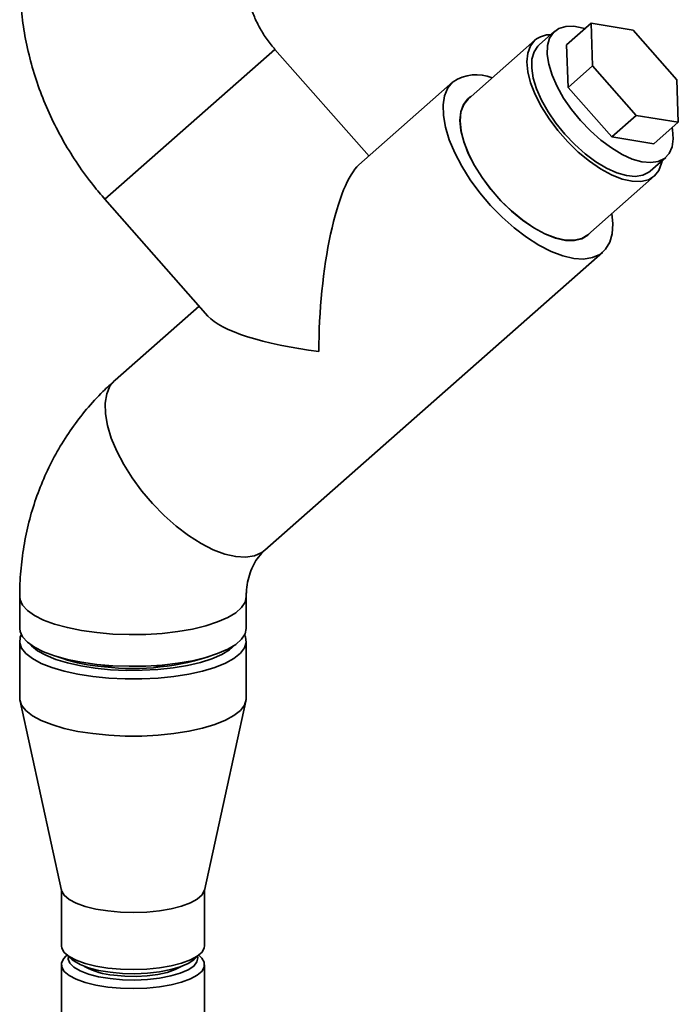
# Paper-space layout 'Blatt1' of a CAD drawing. Units: millimetres. Extents: x 0 to 5940, y 0 to 4200.
# Drawn here: x 4953 to 5051, y 1625 to 1772 of the extents above; entities that cross this region are included whole.
import ezdxf

# ---------------------------------------------------------------- set-up
doc = ezdxf.new("R2010")
doc.units = ezdxf.units.MM
doc.header["$LTSCALE"] = 10

psp = doc.layouts.new('Blatt1')

# ---------------------------------------------------------------- linework, layer by layer
at = {"color": 7, "linetype": 'Continuous', "lineweight": 35}
for p, q in [((5034.73, 1767.82), (5038.37, 1771.03)), ((5038.37, 1771.03), (5044.62, 1770)), ((5038.61, 1764.7), (5038.37, 1771.03)), ((5032.96, 1769.84), (5030.64, 1767.8)), ((5044.62, 1770), (5051.11, 1762.64)), ((5030.01, 1768.51), (5020.09, 1759.76)), ((4966.08, 1744.86), (4991.36, 1767.15)), ((4966.08, 1744.86), (4991.36, 1767.15)), ((5005.35, 1751.29), (4991.36, 1767.15)), ((5034.97, 1761.49), (5034.73, 1767.82)), ((5034.97, 1761.49), (5038.61, 1764.7)), ((5045.1, 1757.34), (5038.61, 1764.7)), ((5017.84, 1762.31), (5003.85, 1749.97)), ((5051.11, 1762.64), (5051.35, 1756.31)), ((5041.47, 1754.13), (5034.97, 1761.49)), ((5041.47, 1754.13), (5045.1, 1757.34)), ((5051.35, 1756.31), (5045.1, 1757.34)), ((5047.72, 1753.1), (5051.35, 1756.31)), ((5047.72, 1753.1), (5041.47, 1754.13)), ((5047.18, 1749.05), (5049.49, 1751.09)), ((5037.88, 1739.58), (5047.81, 1748.33)), ((4966.08, 1744.86), (4981.39, 1727.5)), ((4989.86, 1692.7), (5040.13, 1737.03)), ((4980.07, 1729), (4967.57, 1717.97)), ((4953.39, 1685.78), (4953.39, 1681.06)), ((4987.09, 1681.06), (4987.09, 1685.78)), ((4953.39, 1679.18), (4953.39, 1670.69)), ((4987.09, 1670.69), (4987.09, 1679.18)), ((4973.27, 1675.54), (4974.77, 1675.41)), ((4953.44, 1670.28), (4959.62, 1642.15)), ((4980.86, 1642.15), (4987.05, 1670.28)), ((4959.59, 1642.28), (4959.59, 1633.92)), ((4980.89, 1633.92), (4980.89, 1642.28)), ((4960.28, 1632.67), (4961.21, 1631.84)), ((4960.46, 1632.51), (4960.28, 1632.35)), ((4979.27, 1631.84), (4980.2, 1632.67)), ((4980.2, 1632.35), (4980.02, 1632.51)), ((4959.59, 1631.09), (4959.59, 1609.5)), ((4980.89, 1609.5), (4980.89, 1631.09))]:
    psp.add_line(p, q, dxfattribs=at)
at = {"color": 7, "linetype": 'Continuous', "lineweight": 35, "flags": 128}
for points in [[(5037.47, 1770.24), (5037.2, 1770.32), (5035.83, 1770.59), (5034.61, 1770.57), (5033.58, 1770.26), (5032.78, 1769.66), (5032.21, 1768.81), (5031.9, 1767.71), (5031.87, 1766.4), (5032.1, 1764.93), (5032.59, 1763.32), (5033.33, 1761.63), (5034.3, 1759.91), (5035.47, 1758.21), (5036.8, 1756.56)], [(5030.01, 1768.51), (5029.35, 1767.68), (5028.95, 1766.6), (5028.82, 1765.3), (5028.97, 1763.81), (5029.39, 1762.17), (5030.06, 1760.43), (5030.98, 1758.63), (5032.12, 1756.83), (5033.44, 1755.07), (5034.9, 1753.41), (5036.48, 1751.88), (5038.13, 1750.53), (5039.79, 1749.39), (5041.44, 1748.5), (5043.01, 1747.88), (5044.47, 1747.55), (5045.78, 1747.52), (5046.9, 1747.78), (5047.81, 1748.33), (5048.47, 1749.16), (5048.87, 1750.24), (5048.93, 1750.59)], [(5034.49, 1754.52), (5033.16, 1756.16), (5031.99, 1757.87), (5031.02, 1759.59), (5030.28, 1761.28), (5029.78, 1762.88), (5029.55, 1764.36), (5029.59, 1765.67), (5029.9, 1766.76), (5030.46, 1767.62), (5030.64, 1767.8)], [(5017.84, 1762.31), (5017.09, 1761.41), (5016.6, 1760.26), (5016.37, 1758.88), (5016.41, 1757.31), (5016.71, 1755.58), (5017.28, 1753.72), (5018.1, 1751.77), (5019.15, 1749.78), (5020.4, 1747.78), (5021.85, 1745.83), (5023.44, 1743.96), (5025.15, 1742.21), (5026.95, 1740.62), (5028.79, 1739.22), (5030.63, 1738.04), (5032.43, 1737.12), (5034.17, 1736.46), (5035.79, 1736.08), (5037.27, 1735.99), (5038.57, 1736.19), (5039.67, 1736.68), (5040.54, 1737.45), (5041.16, 1738.48), (5041.53, 1739.74), (5041.62, 1741.22), (5041.47, 1742.75)], [(5020.5, 1760.12), (5020.06, 1759.8), (5019.39, 1758.96), (5018.99, 1757.88), (5018.86, 1756.57), (5019.01, 1755.08), (5019.43, 1753.43), (5020.11, 1751.68), (5021.03, 1749.88), (5022.17, 1748.08), (5023.49, 1746.31), (5024.97, 1744.64), (5026.55, 1743.1), (5028.2, 1741.75), (5029.88, 1740.61), (5031.52, 1739.72), (5033.1, 1739.1), (5034.57, 1738.76), (5035.88, 1738.73), (5037.01, 1738.99), (5037.92, 1739.55), (5038.29, 1739.95)], [(5020.09, 1759.76), (5019.43, 1758.93), (5019.03, 1757.85), (5018.9, 1756.55), (5019.05, 1755.06), (5019.46, 1753.42), (5020.14, 1751.68), (5021.06, 1749.88), (5022.19, 1748.08), (5023.51, 1746.32), (5024.98, 1744.66), (5026.56, 1743.13), (5028.21, 1741.78), (5029.87, 1740.64), (5031.51, 1739.75), (5033.09, 1739.13), (5034.55, 1738.8), (5035.86, 1738.77), (5036.98, 1739.03), (5037.88, 1739.58), (5037.88, 1739.58)], [(5036.8, 1756.56), (5038.27, 1755.04), (5039.81, 1753.66), (5041.4, 1752.49), (5042.98, 1751.54), (5044.51, 1750.85), (5045.95, 1750.44), (5047.25, 1750.31), (5048.38, 1750.48), (5049.3, 1750.93), (5049.99, 1751.66), (5050.42, 1752.64), (5050.6, 1753.85), (5050.5, 1755.24), (5050.45, 1755.51)], [(5047.18, 1749.05), (5046.98, 1748.89), (5046.06, 1748.44), (5044.93, 1748.27), (5043.63, 1748.39), (5042.2, 1748.81), (5040.66, 1749.5), (5039.08, 1750.45), (5037.5, 1751.62), (5035.95, 1752.99), (5034.49, 1754.52)], [(4967.57, 1717.97), (4966.82, 1717.08), (4966.33, 1715.93), (4966.1, 1714.55), (4966.14, 1712.98), (4966.44, 1711.24), (4967.01, 1709.38), (4967.83, 1707.44), (4968.88, 1705.44), (4970.14, 1703.45), (4971.58, 1701.5), (4973.17, 1699.63), (4974.88, 1697.88), (4976.68, 1696.28), (4978.52, 1694.89), (4980.36, 1693.71), (4982.17, 1692.78), (4983.9, 1692.12), (4985.52, 1691.75), (4987, 1691.66), (4988.3, 1691.86), (4989.4, 1692.35), (4989.86, 1692.7)], [(4967.57, 1717.97), (4966.82, 1717.08), (4966.33, 1715.93), (4966.1, 1714.55), (4966.14, 1712.98), (4966.44, 1711.24), (4967.01, 1709.38), (4967.83, 1707.44), (4968.88, 1705.44), (4970.14, 1703.45), (4971.58, 1701.5), (4973.17, 1699.63), (4974.88, 1697.88), (4976.68, 1696.28), (4978.52, 1694.89), (4980.36, 1693.71), (4982.17, 1692.78), (4983.9, 1692.12), (4985.52, 1691.75), (4987, 1691.66), (4988.3, 1691.86), (4989.4, 1692.35), (4989.86, 1692.7)], [(4953.39, 1685.78), (4953.44, 1685.34), (4953.81, 1684.53), (4954.53, 1683.75), (4955.58, 1683.01), (4956.94, 1682.33), (4958.59, 1681.72), (4960.49, 1681.2), (4962.6, 1680.77), (4964.86, 1680.45), (4967.25, 1680.25), (4969.69, 1680.16), (4972.15, 1680.2), (4974.57, 1680.35), (4976.89, 1680.62), (4979.08, 1680.99), (4981.07, 1681.47), (4982.83, 1682.05), (4984.33, 1682.7), (4985.53, 1683.41), (4986.4, 1684.18), (4986.92, 1684.98), (4987.09, 1685.78)], [(4953.39, 1685.78), (4953.44, 1685.34), (4953.81, 1684.53), (4954.53, 1683.75), (4955.58, 1683.01), (4956.94, 1682.33), (4958.59, 1681.72), (4960.49, 1681.2), (4962.6, 1680.77), (4964.86, 1680.45), (4967.25, 1680.25), (4969.69, 1680.16), (4972.15, 1680.2), (4974.57, 1680.35), (4976.89, 1680.62), (4979.08, 1680.99), (4981.07, 1681.47), (4982.83, 1682.05), (4984.33, 1682.7), (4985.53, 1683.41), (4986.4, 1684.18), (4986.92, 1684.98), (4987.09, 1685.78)], [(4953.39, 1681.06), (4953.44, 1680.63), (4953.81, 1679.82), (4954.53, 1679.04), (4955.58, 1678.29), (4956.94, 1677.61), (4958.59, 1677), (4960.49, 1676.48), (4962.6, 1676.06), (4964.86, 1675.74), (4967.25, 1675.54), (4969.69, 1675.45), (4972.15, 1675.48), (4974.57, 1675.63), (4976.89, 1675.9), (4979.08, 1676.28), (4981.07, 1676.76), (4982.83, 1677.33), (4984.33, 1677.98), (4985.53, 1678.7), (4986.4, 1679.47), (4986.92, 1680.27), (4987.09, 1681.06)], [(4964.28, 1673.92), (4962.05, 1674.27), (4960, 1674.72), (4958.16, 1675.26), (4956.58, 1675.89), (4955.29, 1676.59), (4954.31, 1677.34), (4953.68, 1678.14), (4953.4, 1678.95), (4953.48, 1679.77), (4953.63, 1680.12)], [(4986.85, 1680.12), (4986.98, 1679.81), (4987.08, 1678.99), (4986.82, 1678.18), (4986.21, 1677.38), (4985.26, 1676.63), (4983.98, 1675.93), (4982.42, 1675.29), (4980.59, 1674.75), (4978.55, 1674.29), (4976.32, 1673.94), (4973.97, 1673.7), (4971.54, 1673.58), (4969.08, 1673.57), (4966.64, 1673.69), (4964.28, 1673.92)], [(4955, 1678.66), (4955.16, 1678.5), (4956.05, 1677.77), (4957.26, 1677.09), (4958.76, 1676.48), (4960.52, 1675.95), (4962.49, 1675.51), (4964.64, 1675.18)], [(4964.64, 1675.18), (4966.91, 1674.95), (4969.26, 1674.85), (4971.62, 1674.86), (4973.96, 1674.98), (4976.22, 1675.23), (4978.34, 1675.58), (4980.28, 1676.03), (4981.99, 1676.58), (4983.45, 1677.2), (4984.61, 1677.89), (4985.44, 1678.63), (4985.48, 1678.66)], [(4965.71, 1675.41), (4966.32, 1675.47), (4967.21, 1675.54)], [(4964.28, 1665.44), (4962.05, 1665.78), (4960, 1666.23), (4958.16, 1666.78), (4956.58, 1667.41), (4955.29, 1668.1), (4954.31, 1668.86), (4953.68, 1669.65), (4953.4, 1670.46), (4953.39, 1670.69)], [(4987.09, 1670.69), (4987.08, 1670.51), (4986.82, 1669.69), (4986.21, 1668.9), (4985.26, 1668.14), (4983.98, 1667.44), (4982.42, 1666.81), (4980.59, 1666.26), (4978.55, 1665.8), (4976.32, 1665.45), (4973.97, 1665.21), (4971.54, 1665.09), (4969.08, 1665.09), (4966.64, 1665.2), (4964.28, 1665.44)], [(4966.48, 1639.09), (4964.71, 1639.37), (4963.13, 1639.76), (4961.79, 1640.25), (4960.75, 1640.8), (4960.02, 1641.41), (4959.64, 1642.05), (4959.62, 1642.15)], [(4980.86, 1642.15), (4980.85, 1642.11), (4980.51, 1641.46), (4979.81, 1640.85), (4978.79, 1640.29), (4977.48, 1639.8), (4975.92, 1639.4), (4974.17, 1639.11), (4972.28, 1638.92), (4970.33, 1638.86), (4968.37, 1638.91), (4966.48, 1639.09)], [(4959.59, 1633.92), (4959.64, 1633.57), (4960.02, 1632.92), (4960.75, 1632.31), (4961.79, 1631.76), (4963.13, 1631.28), (4964.71, 1630.89), (4966.48, 1630.6), (4968.37, 1630.43), (4970.33, 1630.37), (4972.28, 1630.44), (4974.17, 1630.62), (4975.92, 1630.92), (4977.48, 1631.32), (4978.79, 1631.81), (4979.81, 1632.37), (4980.51, 1632.98), (4980.85, 1633.62), (4980.89, 1633.92)], [(4966.48, 1627.77), (4964.71, 1628.06), (4963.13, 1628.45), (4961.79, 1628.93), (4960.75, 1629.49), (4960.02, 1630.09), (4959.64, 1630.74), (4959.63, 1631.39), (4959.97, 1632.04), (4960.28, 1632.35)], [(4966.83, 1629.03), (4965.13, 1629.31), (4963.63, 1629.69), (4962.39, 1630.17), (4961.45, 1630.71), (4960.84, 1631.31), (4960.6, 1631.94), (4960.64, 1632.35)], [(4979.27, 1631.84), (4978.43, 1631.28), (4977.27, 1630.78), (4975.85, 1630.36), (4974.21, 1630.05), (4972.42, 1629.85), (4970.54, 1629.76), (4968.66, 1629.81), (4966.83, 1629.97), (4965.13, 1630.25), (4963.63, 1630.64), (4962.39, 1631.11), (4961.45, 1631.66), (4961.21, 1631.84)], [(4980.2, 1632.35), (4980.46, 1632.09), (4980.84, 1631.45), (4980.85, 1630.8), (4980.51, 1630.15), (4979.81, 1629.54), (4978.79, 1628.98), (4977.48, 1628.49), (4975.92, 1628.09), (4974.17, 1627.79), (4972.28, 1627.61), (4970.33, 1627.54), (4968.37, 1627.6), (4966.48, 1627.77)], [(4979.84, 1632.35), (4979.89, 1632.14), (4979.76, 1631.51), (4979.27, 1630.9), (4978.43, 1630.33), (4977.27, 1629.83), (4975.85, 1629.42), (4974.21, 1629.11), (4972.42, 1628.9), (4970.54, 1628.82), (4968.66, 1628.86), (4966.83, 1629.03)], [(4977.44, 1630.84), (4977.43, 1630.83), (4976.52, 1630.36), (4975.34, 1629.96), (4973.93, 1629.65), (4972.36, 1629.45), (4970.7, 1629.36), (4969.02, 1629.38), (4967.39, 1629.53)]]:
    psp.add_lwpolyline(points, dxfattribs=at)
at = {"color": 7, "linetype": 'Continuous', "lineweight": 35}
for centre, radius, start, end in [((5032.38, 1765.57), 3.77, 89.7407, 128.8959), ((5021.33, 1757.19), 6.19, 67.7234, 124.3008), ((4967.66, 1700.51), 25.17, 250.0679, 263.9178), ((4970.21, 1712.11), 36.99, 261.8948, 287.619), ((4968.14, 1639.89), 10.39, 240.5838, 265.8909)]:
    psp.add_arc(centre, radius, start, end, dxfattribs=at)
for major_axis, start_param, end_param in [((1.45, 23.07), 0.245441, 1.816238), ((23.07, -1.45), 3.387034, 4.466948)]:
    psp.add_ellipse((5003.85, 1727.5), major_axis=major_axis, ratio=0.250492, start_param=start_param, end_param=end_param, dxfattribs=at)
for points, knots in [([(4953.39, 1777.7), (4953.4, 1776.89), (4953.44, 1774.82), (4953.76, 1771.49), (4954.41, 1767.74), (4955.36, 1764.02), (4956.6, 1760.37), (4958.13, 1756.81), (4959.94, 1753.35), (4962.01, 1750.04), (4964.07, 1747.2), (4965.5, 1745.54), (4966.08, 1744.86)], [0, 0, 0, 0, 0.068691, 0.175011, 0.281539, 0.388402, 0.495565, 0.602992, 0.710645, 0.818489, 0.926492, 1, 1, 1, 1]), ([(4991.36, 1767.15), (4991.17, 1767.37), (4990.55, 1768.09), (4989.61, 1769.41), (4988.65, 1771.12), (4987.92, 1772.89), (4987.41, 1774.65), (4987.13, 1776.28), (4987.1, 1777.26), (4987.09, 1777.7)], [0, 0, 0, 0, 0.067617, 0.226165, 0.384916, 0.544089, 0.704182, 0.865911, 1, 1, 1, 1]), ([(4967.57, 1717.97), (4966.97, 1717.42), (4965.48, 1716.06), (4963.3, 1713.68), (4961.1, 1710.83), (4959.16, 1707.79), (4957.48, 1704.59), (4956.07, 1701.24), (4954.95, 1697.76), (4954.12, 1694.18), (4953.59, 1690.52), (4953.4, 1687.7), (4953.39, 1686.12), (4953.39, 1685.78)], [0, 0, 0, 0, 0.068476, 0.168347, 0.268187, 0.368067, 0.468069, 0.568269, 0.66873, 0.769504, 0.870627, 0.97212, 1, 1, 1, 1]), ([(4987.09, 1685.78), (4987.09, 1686), (4987.11, 1686.76), (4987.27, 1687.99), (4987.64, 1689.39), (4988.19, 1690.64), (4988.92, 1691.77), (4989.54, 1692.38), (4989.86, 1692.7)], [0, 0, 0, 0, 0.066428, 0.233873, 0.40617, 0.588113, 0.783631, 1, 1, 1, 1])]:
    psp.add_open_spline(points, degree=3, knots=knots, dxfattribs=at)

doc.saveas('drawing.dxf')
